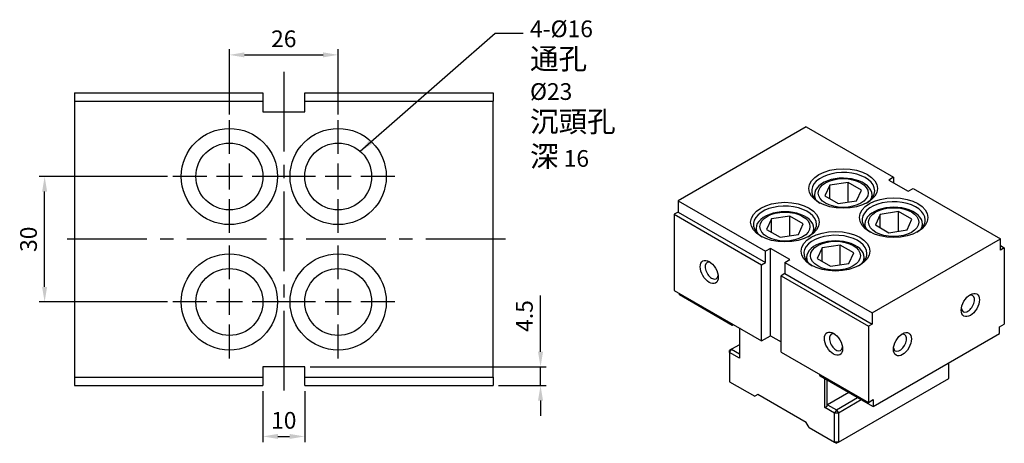
# Model space of a CAD drawing. Units: millimetres. Extents: x 7640 to 7912, y -5258 to -4916.
# Drawn here: x 7652 to 7888, y -5018 to -4916 of the extents above; entities that cross this region are included whole.
import ezdxf

# ---------------------------------------------------------------- set-up
doc = ezdxf.new("R2010")
doc.units = ezdxf.units.MM
doc.linetypes.add('CENTER2', pattern=[28.575, 19.05, -3.175, 3.175, -3.175])
for name, color, linetype in [('01', 4, 'Continuous'), ('CLL', 1, 'CENTER2'), ('DIM', 6, 'Continuous'), ('G', 3, 'Continuous'), ('W', 7, 'Continuous')]:
    doc.layers.add(name, color=color, linetype=linetype)
doc.styles.add('TXT-1', font='txt.shx', dxfattribs={"width": 0.9, "bigfont": 'chineset.shx'})
doc.styles.add('TXT-7', font='txt.shx', dxfattribs={"width": 0.8, "bigfont": 'chineset.shx'})
doc.dimstyles.new('HISO-25', dxfattribs={"dimscale": 1.3, "dimtxt": 2, "dimasz": 1.8, "dimexe": 0.66666, "dimexo": 0.66666, "dimgap": 0.66666, "dimtad": 0, "dimtoh": 1, "dimdsep": 46, "dimtxsty": 'TXT-7', "dimcen": 2.5, "dimclrd": 256, "dimclre": 256, "dimclrt": 3, "dimadec": 0, "dimazin": 0, "dimtfac": 0.8, "dimtmove": 0, "dimatfit": 3, "dimfxl": 0, "dimlwd": -1, "dimarcsym": 0})
doc.dimstyles.new('ISO-25', dxfattribs={"dimscale": 1.3, "dimtxt": 2, "dimasz": 1.8, "dimexe": 0.66666, "dimexo": 0.66666, "dimgap": 0.66666, "dimtad": 1, "dimdsep": 46, "dimtxsty": 'TXT-1', "dimcen": 2.5, "dimclrd": 256, "dimclre": 256, "dimclrt": 3, "dimadec": 0, "dimazin": 0, "dimtfac": 0.8, "dimtmove": 0, "dimatfit": 3, "dimfxl": 0, "dimlwd": -1, "dimarcsym": 0})

# ---------------------------------------------------------------- blocks, each defined once
blk = doc.blocks.new('魚眼孔-PT16-23-圓孔')
at = {"layer": '01'}
blk.add_circle((0, 0), 8, dxfattribs=at)
at = {"layer": 'CLL', "ltscale": 1.5}
for p, q in [((0, 5.43), (0, 13.5)), ((0, -3.12), (0, 3.12)), ((-5.43, 0), (-13.5, 0)), ((3.12, 0), (-3.12, 0)), ((13.5, 0), (5.43, 0)), ((0, -13.5), (0, -5.43))]:
    blk.add_line(p, q, dxfattribs=at)
at = {"layer": 'G'}
blk.add_circle((0, 0), 11.5, dxfattribs=at)
blk = doc.blocks.new('*D2')
at = {"layer": 'Defpoints', "color": 0}
for p in [(3280.84, 1684.74), (3311.5, 1684.74), (3311.5, 1654.74)]:
    blk.add_point(p, dxfattribs=at)
at = {"layer": 'DIM', "lineweight": -2}
for p, q in [((3310.17, 1684.74), (3279.51, 1684.74)), ((3310.17, 1654.74), (3279.51, 1654.74))]:
    blk.add_line(p, q, dxfattribs=at)
at = {"layer": 'DIM'}
blk.add_line((3280.84, 1658.34), (3280.84, 1681.14), dxfattribs=at)
for points in [[(3280.24, 1681.14), (3281.44, 1681.14), (3280.84, 1684.74)], [(3280.24, 1658.34), (3281.44, 1658.34), (3280.84, 1654.74)]]:
    blk.add_solid(points, dxfattribs=at)
at = {"layer": 'DIM', "color": 3, "insert": (3277.51, 1669.74), "char_height": 4, "attachment_point": 5, "rotation": 90, "style": 'TXT-1'}
blk.add_mtext('30', dxfattribs=at)
blk = doc.blocks.new('*D15')
at = {"layer": 'Defpoints', "color": 0}
for p in [(3333, 1634.74), (3343, 1634.74), (3343, 1622.58)]:
    blk.add_point(p, dxfattribs=at)
at = {"layer": 'DIM', "lineweight": -2}
for p, q in [((3333, 1633.41), (3333, 1621.24)), ((3343, 1633.41), (3343, 1621.24))]:
    blk.add_line(p, q, dxfattribs=at)
at = {"layer": 'DIM'}
blk.add_line((3336.6, 1622.58), (3339.4, 1622.58), dxfattribs=at)
for points in [[(3336.6, 1623.18), (3336.6, 1621.98), (3333, 1622.58)], [(3339.4, 1623.18), (3339.4, 1621.98), (3343, 1622.58)]]:
    blk.add_solid(points, dxfattribs=at)
at = {"layer": 'DIM', "color": 3, "insert": (3338, 1625.91), "char_height": 4, "attachment_point": 5, "style": 'TXT-1'}
blk.add_mtext('10', dxfattribs=at)
blk = doc.blocks.new('*D16')
at = {"layer": 'Defpoints', "color": 0}
for p in [(3343, 1639.24), (3388, 1634.74), (3399.36, 1634.74)]:
    blk.add_point(p, dxfattribs=at)
at = {"layer": 'DIM'}
for p, q in [((3399.36, 1642.84), (3399.36, 1656.31)), ((3399.36, 1634.74), (3399.36, 1639.24)), ((3399.36, 1631.14), (3399.36, 1627.54))]:
    blk.add_line(p, q, dxfattribs=at)
at = {"layer": 'DIM', "lineweight": -2}
for p, q in [((3344.34, 1639.24), (3400.7, 1639.24)), ((3389.34, 1634.74), (3400.7, 1634.74))]:
    blk.add_line(p, q, dxfattribs=at)
at = {"layer": 'DIM'}
for points in [[(3398.76, 1642.84), (3399.96, 1642.84), (3399.36, 1639.24)], [(3398.76, 1631.14), (3399.96, 1631.14), (3399.36, 1634.74)]]:
    blk.add_solid(points, dxfattribs=at)
at = {"layer": 'DIM', "color": 3, "insert": (3396.03, 1651.38), "char_height": 4, "attachment_point": 5, "rotation": 90, "style": 'TXT-1'}
blk.add_mtext('4.5', dxfattribs=at)
blk = doc.blocks.new('*D17')
at = {"layer": 'Defpoints', "color": 0}
for p in [(3351, 1713.83), (3325, 1698.24), (3351, 1698.24)]:
    blk.add_point(p, dxfattribs=at)
at = {"layer": 'DIM', "lineweight": -2}
for p, q in [((3325, 1699.58), (3325, 1715.16)), ((3351, 1699.58), (3351, 1715.16))]:
    blk.add_line(p, q, dxfattribs=at)
at = {"layer": 'DIM'}
blk.add_line((3328.6, 1713.83), (3347.4, 1713.83), dxfattribs=at)
for points in [[(3328.6, 1714.43), (3328.6, 1713.23), (3325, 1713.83)], [(3347.4, 1714.43), (3347.4, 1713.23), (3351, 1713.83)]]:
    blk.add_solid(points, dxfattribs=at)
at = {"layer": 'DIM', "color": 3, "insert": (3338, 1717.16), "char_height": 4, "attachment_point": 5, "style": 'TXT-1'}
blk.add_mtext('26', dxfattribs=at)

msp = doc.modelspace()

# ---------------------------------------------------------------- linework, layer by layer
at = {"layer": 'CLL'}
for p, q in [((7715.448, -4928.9), (7715.448, -5006.713)), ((7768.448, -4968.9), (7662.448, -4968.9))]:
    msp.add_line(p, q, dxfattribs=at)
at = {"layer": 'G'}
for p, q in [((7850.314, -4955.322), (7845.941, -4955.999)), ((7850.314, -4960.009), (7850.314, -4955.322)), ((7853.515, -4957.17), (7850.314, -4955.322)), ((7845.941, -4955.999), (7844.77, -4958.523)), ((7845.941, -4959.2), (7845.941, -4955.999)), ((7852.343, -4959.695), (7853.515, -4957.17)), ((7842.253, -4958.275), (7842.253, -4959.088)), ((7844.77, -4958.523), (7847.971, -4960.371)), ((7847.971, -4960.371), (7852.343, -4959.695)), ((7856.031, -4959.088), (7856.031, -4958.275)), ((7858.003, -4962.963), (7856.832, -4965.487)), ((7862.376, -4962.286), (7858.003, -4962.963)), ((7858.003, -4966.164), (7858.003, -4962.963)), ((7862.376, -4966.973), (7862.376, -4962.286)), ((7865.577, -4964.134), (7862.376, -4962.286)), ((7832.023, -4964.034), (7830.852, -4966.559)), ((7836.396, -4963.358), (7832.023, -4964.034)), ((7832.023, -4967.235), (7832.023, -4964.034)), ((7836.396, -4968.045), (7836.396, -4963.358)), ((7839.597, -4965.206), (7836.396, -4963.358)), ((7838.426, -4967.731), (7839.597, -4965.206)), ((7854.316, -4965.24), (7854.316, -4966.052)), ((7864.406, -4966.659), (7865.577, -4964.134)), ((7868.094, -4966.052), (7868.094, -4965.24)), ((7828.335, -4966.311), (7828.335, -4967.123)), ((7830.852, -4966.559), (7834.053, -4968.407)), ((7842.113, -4967.123), (7842.113, -4966.311)), ((7856.832, -4965.487), (7860.033, -4967.336)), ((7860.033, -4967.336), (7864.406, -4966.659)), ((7834.053, -4968.407), (7838.426, -4967.731)), ((7844.085, -4970.998), (7842.914, -4973.523)), ((7848.458, -4970.322), (7844.085, -4970.998)), ((7844.085, -4974.199), (7844.085, -4970.998)), ((7848.458, -4975.009), (7848.458, -4970.322)), ((7851.659, -4972.17), (7848.458, -4970.322)), ((7850.488, -4974.695), (7851.659, -4972.17)), ((7840.398, -4973.275), (7840.398, -4974.088)), ((7842.914, -4973.523), (7846.115, -4975.371)), ((7846.115, -4975.371), (7850.488, -4974.695)), ((7854.176, -4974.088), (7854.176, -4973.275))]:
    msp.add_line(p, q, dxfattribs=at)
for centre, major_axis in [((7849.142, -4956.775), (-8.201, 0)), ((7849.142, -4957.847), (5.98, 0)), ((7835.224, -4964.811), (-8.201, 0)), ((7861.205, -4963.74), (-8.201, 0)), ((7835.224, -4965.882), (5.98, 0)), ((7861.205, -4964.811), (5.98, 0)), ((7847.287, -4971.775), (-8.201, 0)), ((7847.287, -4972.847), (5.98, 0)), ((7817.131, -4976.73), (1.525, -2.642)), ((7879.53, -4984.632), (-1.525, -2.642)), ((7846.823, -4993.873), (1.525, -2.642)), ((7863.292, -4994.007), (1.525, 2.642))]:
    msp.add_ellipse(centre, major_axis=major_axis, ratio=0.5773503, dxfattribs=at)
for centre, major_axis, start_param, end_param in [((7849.142, -4957.311), (7.545, 0), 0, 3.8844063), ((7849.142, -4958.275), (-6.889, 0), 2.8470259, 6.2831853), ((7849.142, -4957.311), (7.545, 0), -0.7428136, 0), ((7849.142, -4958.275), (-6.889, 0), 0, 0.2945668), ((7861.205, -4964.275), (-7.545, 0), 3.1415927, 7.0259989), ((7835.224, -4965.347), (7.545, 0), 0, 3.8844063), ((7835.224, -4966.311), (-6.889, 0), 2.8470259, 6.2831853), ((7861.205, -4965.24), (-6.889, 0), 2.8470259, 6.2831853), ((7861.205, -4965.24), (-6.889, 0), 0, 0.2945668), ((7861.205, -4964.275), (-7.545, 0), 2.398779, 3.1415927), ((7835.224, -4966.311), (6.889, 0), 3.1415927, 3.4361594), ((7847.287, -4972.311), (7.545, 0), 0, 3.8844063), ((7835.224, -4965.347), (-7.545, 0), 2.398779, 3.1415927), ((7847.287, -4973.275), (-6.889, 0), 2.8470259, 6.2831853), ((7847.287, -4972.311), (-7.545, 0), 2.3957441, 3.1415927), ((7817.711, -4976.396), (-1.115, 1.932), 0, 3.7567952), ((7817.711, -4976.396), (-1.115, 1.932), -0.6152025, 0), ((7847.287, -4973.275), (-6.889, 0), 0, 0.2945668), ((7878.95, -4984.297), (1.115, 1.932), 2.5263901, 6.2831853), ((7878.95, -4984.297), (1.115, 1.932), 0, 0.6152025), ((7847.403, -4993.538), (-1.115, 1.932), 0, 3.7567952), ((7847.403, -4993.538), (-1.115, 1.932), -0.6152025, 0), ((7862.712, -4993.672), (1.115, 1.932), 3.1415927, 6.8983878)]:
    msp.add_ellipse(centre, major_axis=major_axis, ratio=0.5773503, start_param=start_param, end_param=end_param, dxfattribs=at)
at = {"layer": 'W'}
for p, q in [((7665.448, -4933.9), (7710.448, -4933.9)), ((7665.448, -4933.9), (7665.448, -4935.9)), ((7710.448, -4933.9), (7710.448, -4938.4)), ((7720.448, -4933.9), (7765.448, -4933.9)), ((7720.448, -4938.4), (7720.448, -4933.9)), ((7765.448, -4933.9), (7765.448, -4935.9)), ((7665.448, -4935.9), (7665.448, -5001.9)), ((7665.448, -4935.9), (7710.448, -4935.9)), ((7720.448, -4935.9), (7765.448, -4935.9)), ((7765.448, -5001.9), (7765.448, -4935.9)), ((7710.448, -4938.4), (7720.448, -4938.4)), ((7840.328, -4942.044), (7809.708, -4959.722)), ((7840.328, -4942.044), (7861.205, -4954.097)), ((7861.205, -4954.097), (7860.045, -4954.767)), ((7860.045, -4954.767), (7864.684, -4957.445)), ((7861.205, -4954.097), (7861.205, -4955.436)), ((7864.684, -4957.445), (7865.844, -4956.775)), ((7865.844, -4956.775), (7886.721, -4968.829)), ((7809.708, -4959.722), (7830.585, -4971.775)), ((7809.708, -4959.722), (7809.708, -4962.4)), ((7809.708, -4962.4), (7808.78, -4962.936)), ((7808.78, -4962.936), (7808.78, -4981.15)), ((7808.78, -4962.936), (7829.657, -4974.989)), ((7809.708, -4962.4), (7830.585, -4974.454)), ((7856.101, -4986.507), (7886.721, -4968.829)), ((7886.721, -4971.507), (7886.721, -4968.829)), ((7831.745, -4971.105), (7830.585, -4971.775)), ((7830.585, -4974.454), (7830.585, -4971.775)), ((7831.745, -4991.998), (7831.745, -4971.105)), ((7836.384, -4973.784), (7831.745, -4971.105)), ((7886.721, -4970.436), (7887.649, -4970.972)), ((7887.649, -4970.972), (7886.721, -4971.507)), ((7887.649, -4970.972), (7887.649, -4989.185)), ((7829.657, -4974.989), (7830.585, -4974.454)), ((7835.224, -4974.454), (7836.384, -4973.784)), ((7835.224, -4974.454), (7835.224, -4977.132)), ((7835.224, -4974.454), (7856.101, -4986.507)), ((7829.657, -4993.203), (7829.657, -4974.989)), ((7835.224, -4977.132), (7834.296, -4977.668)), ((7834.296, -4995.882), (7834.296, -4977.668)), ((7834.296, -4977.668), (7855.173, -4989.721)), ((7835.224, -4977.132), (7856.101, -4989.185)), ((7808.78, -4981.15), (7829.657, -4993.203)), ((7809.94, -4981.82), (7809.94, -4982.087)), ((7810.021, -4982.228), (7809.94, -4982.087)), ((7822.617, -4989.5), (7810.021, -4982.228)), ((7856.101, -4986.507), (7856.101, -4989.185)), ((7822.698, -4989.453), (7822.617, -4989.5)), ((7822.698, -4989.185), (7822.698, -4989.453)), ((7822.698, -4989.453), (7822.93, -4989.319)), ((7824.322, -4990.123), (7824.322, -4997.355)), ((7856.101, -4989.185), (7855.173, -4989.721)), ((7855.173, -4989.721), (7855.173, -5007.935)), ((7886.489, -4989.855), (7887.649, -4989.185)), ((7886.489, -4991.462), (7886.489, -4989.855)), ((7829.657, -4993.203), (7831.745, -4991.998)), ((7831.745, -4991.998), (7834.296, -4993.471)), ((7856.333, -5008.873), (7886.489, -4991.462)), ((7822.466, -4995.212), (7822.002, -4995.48)), ((7822.002, -4996.016), (7822.466, -4995.212)), ((7822.002, -4996.016), (7822.002, -4995.48)), ((7824.322, -4994.141), (7822.466, -4995.212)), ((7822.466, -4995.212), (7824.322, -4996.284)), ((7834.296, -4995.882), (7855.173, -5007.935)), ((7824.322, -4997.355), (7822.002, -4996.016)), ((7822.002, -4996.016), (7822.002, -5002.98)), ((7710.448, -4999.4), (7710.448, -5003.9)), ((7720.448, -4999.4), (7710.448, -4999.4)), ((7720.448, -5003.9), (7720.448, -4999.4)), ((7874.427, -5002.176), (7874.427, -4998.426)), ((7665.448, -5001.9), (7710.448, -5001.9)), ((7665.448, -5001.9), (7665.448, -5003.9)), ((7720.448, -5001.9), (7765.448, -5001.9)), ((7765.448, -5001.9), (7765.448, -5003.9)), ((7843.575, -5001.507), (7843.575, -5001.239)), ((7843.656, -5001.647), (7843.575, -5001.507)), ((7856.252, -5008.919), (7843.656, -5001.647)), ((7844.735, -5009.14), (7844.735, -5002.27)), ((7845.199, -5002.538), (7845.199, -5008.873)), ((7847.983, -5017.444), (7874.427, -5002.176)), ((7665.448, -5003.9), (7710.448, -5003.9)), ((7720.448, -5003.9), (7765.448, -5003.9)), ((7822.002, -5002.98), (7828.033, -5006.462)), ((7828.729, -5006.06), (7828.033, -5006.462)), ((7840.328, -5012.756), (7828.729, -5006.06)), ((7850.453, -5005.571), (7845.431, -5008.471)), ((7847.519, -5009.676), (7852.541, -5006.777)), ((7853.469, -5007.312), (7847.983, -5010.48)), ((7855.173, -5007.935), (7856.333, -5007.265)), ((7856.333, -5007.265), (7856.333, -5008.873)), ((7844.735, -5009.14), (7845.199, -5008.873)), ((7847.055, -5010.48), (7844.735, -5009.14)), ((7845.199, -5008.873), (7845.431, -5008.471)), ((7845.431, -5008.471), (7847.519, -5009.676)), ((7847.519, -5009.676), (7847.055, -5010.48)), ((7847.519, -5009.676), (7847.983, -5010.48)), ((7856.333, -5008.873), (7856.252, -5008.919)), ((7847.055, -5017.444), (7847.055, -5010.48)), ((7847.983, -5010.48), (7847.055, -5010.48)), ((7847.983, -5010.48), (7847.983, -5017.444)), ((7841.024, -5013.962), (7840.328, -5012.756)), ((7841.024, -5013.962), (7847.055, -5017.444)), ((7847.055, -5017.444), (7847.519, -5017.712)), ((7847.983, -5017.444), (7847.055, -5017.444)), ((7847.983, -5017.444), (7847.519, -5017.712))]:
    msp.add_line(p, q, dxfattribs=at)
msp.add_ellipse((7862.712, -4993.672), major_axis=(1.115, 1.932), ratio=0.5773503, start_param=2.5263901, end_param=3.1415927, dxfattribs=at)

# ---------------------------------------------------------------- block references
for p in [(7702.447, -4953.901), (7728.447, -4953.901), (7702.447, -4983.901), (7728.447, -4983.901)]:
    msp.add_blockref('魚眼孔-PT16-23-圓孔', p)

# ---------------------------------------------------------------- texts
at = {"layer": 'DIM', "color": 3, "insert": (7774.296, -4916.58), "char_height": 4, "attachment_point": 1, "style": 'TXT-7'}
msp.add_mtext('4-%%C16 {\\H1.25x;通孔}\\P%%C23 {\\H1.25x;沉頭孔}\\P{\\H1.25x;深} 16', dxfattribs=at)

# ---------------------------------------------------------------- dimensions: what is measured, and where the dimension line sits
at = {"layer": 'DIM'}
dim = msp.add_linear_dim(base=(7728.447, -4924.815), p1=(7702.447, -4940.401), p2=(7728.447, -4940.401), dimstyle='ISO-25', override={"dimscale": 2}, dxfattribs=at)
dim.commit()
dim.dimension.update_dxf_attribs({"geometry": '*D17', "text_midpoint": (7715.447, -4921.481), "insert": (4377.443, -6638.644)})
dim = msp.add_linear_dim(base=(7658.284, -4953.901), p1=(7688.947, -4983.901), p2=(7688.947, -4953.901), angle=90, dimstyle='ISO-25', override={"dimscale": 2}, dxfattribs=at)
dim.commit()
dim.dimension.update_dxf_attribs({"geometry": '*D2', "text_midpoint": (7654.95, -4968.901), "insert": (4377.443, -6638.644)})
dim = msp.add_linear_dim(base=(7776.807, -5003.9), p1=(7720.448, -4999.4), p2=(7765.448, -5003.9), angle=90, dimstyle='ISO-25', override={"dimscale": 2}, dxfattribs=at)
dim.commit()
dim.dimension.update_dxf_attribs({"geometry": '*D16', "text_midpoint": (7776.807, -4987.267), "dimtype": 128, "insert": (4377.443, -6638.644)})
dim = msp.add_linear_dim(base=(7720.448, -5016.066), p1=(7710.448, -5003.9), p2=(7720.448, -5003.9), dimstyle='ISO-25', override={"dimscale": 2}, dxfattribs=at)
dim.commit()
dim.dimension.update_dxf_attribs({"geometry": '*D15', "text_midpoint": (7715.448, -5016.066), "dimtype": 128, "insert": (4377.443, -6638.644)})

# ---------------------------------------------------------------- leaders
msp.add_leader([(7733.714, -4947.879), (7765.936, -4919.591), (7772.622, -4919.591)], dimstyle='HISO-25', override={"dimscale": 2}, dxfattribs=at)

doc.saveas('drawing.dxf')
